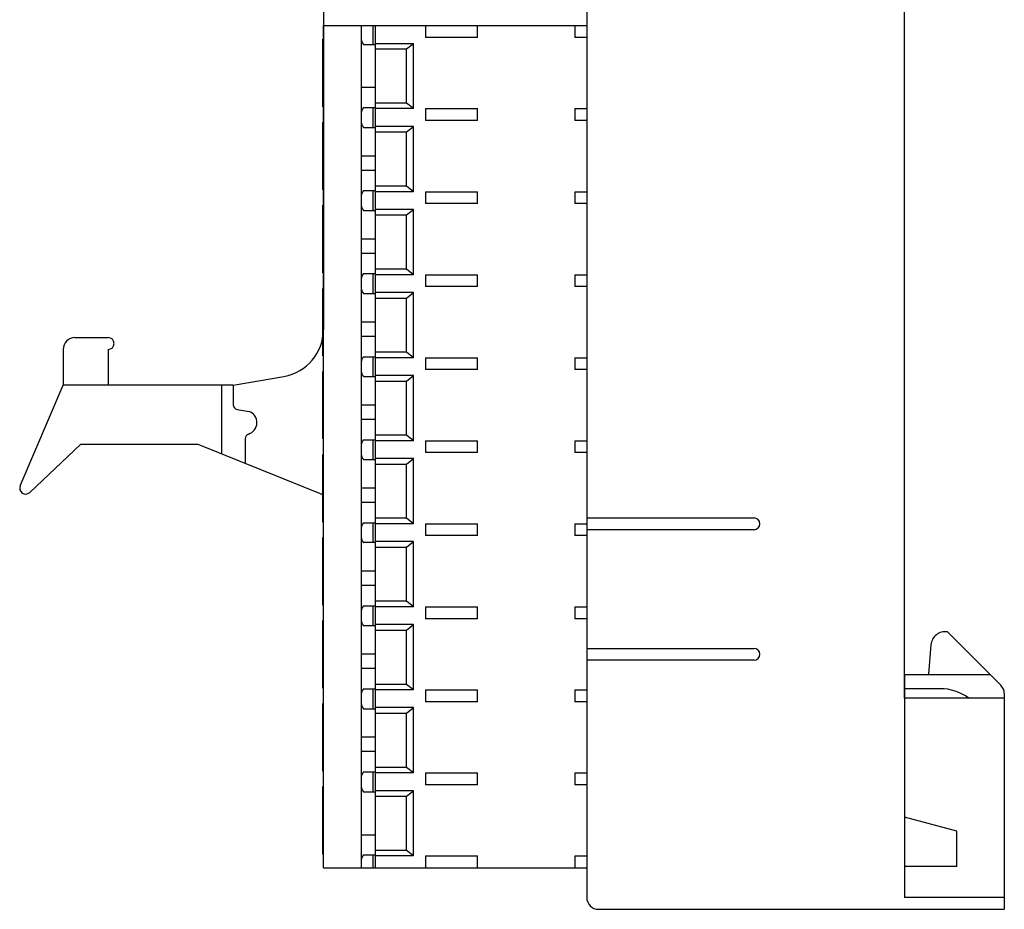
# Model space of a CAD drawing. Extents: x 0 to 109, y 0 to 147.
# Drawn here: x 68 to 109, y 72 to 110 of the extents above; entities that cross this region are included whole.
import ezdxf

# ---------------------------------------------------------------- set-up
doc = ezdxf.new("R2010")
doc.units = 0
doc.header["$MEASUREMENT"] = 0
doc.layers.get('0').update_dxf_attribs({"linetype": 'CONTINUOUS'})
doc.layers.add('GR1_16', color=7, linetype='CONTINUOUS')

msp = doc.modelspace()

# ---------------------------------------------------------------- linework, layer by layer
at = {"color": 7, "linetype": 'CONTINUOUS'}
for p, q in [((108.973, 81.583), (106.72, 83.829)), ((106.029, 83.289), (105.92, 82.044)), ((104.92, 82.037), (108.518, 82.037)), ((109.12, 81.229), (109.12, 81.037))]:
    msp.add_line(p, q, dxfattribs=at)
for centre, radius, start, end in [((106.626, 83.237), 0.6, 81.0491, 175), ((108.62, 81.229), 0.5, 0, 45.0874)]:
    msp.add_arc(centre, radius, start, end, dxfattribs=at)
at = {"layer": 'GR1_16', "color": 7, "linetype": 'CONTINUOUS'}
for p, q in [((91.52, 146.637), (91.52, 72.637)), ((104.92, 81.037), (104.92, 116.537)), ((91.52, 88.637), (98.57, 88.637)), ((98.57, 88.137), (91.52, 88.137)), ((91.52, 83.137), (98.57, 83.137)), ((98.57, 82.637), (91.52, 82.637)), ((106.42, 81.437), (104.92, 81.437)), ((109.12, 81.037), (104.92, 81.037)), ((109.12, 81.037), (109.12, 72.137)), ((92.02, 72.137), (109.12, 72.137))]:
    msp.add_line(p, q, dxfattribs=at)
at = {"layer": 'GR1_16', "linetype": 'CONTINUOUS'}
for p, q in [((80.42, 122.7), (80.42, 96.574)), ((80.42, 73.887), (80.42, 109.387)), ((80.42, 109.387), (91.52, 109.387)), ((82.02, 108.775), (82.02, 109.387)), ((82.52, 108.592), (82.52, 109.387)), ((82.62, 73.887), (82.62, 109.387)), ((84.72, 109.387), (84.72, 108.887)), ((86.92, 108.887), (86.92, 109.387)), ((91.02, 109.387), (91.02, 108.887)), ((80.4, 108.812), (80.42, 108.812)), ((80.4, 105.962), (80.4, 108.812)), ((82.02, 105.76), (82.02, 108.766)), ((86.92, 108.887), (84.72, 108.887)), ((91.52, 108.887), (91.02, 108.887)), ((82.114, 108.592), (82.62, 108.592)), ((82.62, 108.637), (84.214, 108.637)), ((82.62, 108.404), (83.925, 108.404)), ((83.925, 108.404), (84.214, 108.637)), ((83.925, 106.12), (83.925, 108.404)), ((84.214, 105.887), (84.214, 108.637)), ((82.62, 106.782), (82.02, 106.782)), ((80.42, 105.962), (80.4, 105.962)), ((82.114, 105.932), (82.62, 105.932)), ((82.52, 105.092), (82.52, 105.932)), ((83.925, 106.12), (82.62, 106.12)), ((84.214, 105.887), (82.62, 105.887)), ((84.214, 105.887), (83.925, 106.12)), ((84.72, 105.887), (86.92, 105.887)), ((84.72, 105.887), (84.72, 105.387)), ((86.92, 105.387), (86.92, 105.887)), ((91.02, 105.887), (91.02, 105.387)), ((91.02, 105.887), (91.52, 105.887)), ((82.02, 105.275), (82.02, 105.748)), ((80.4, 105.312), (80.42, 105.312)), ((80.4, 102.462), (80.4, 105.312)), ((82.02, 102.26), (82.02, 105.266)), ((82.114, 105.092), (82.62, 105.092)), ((84.214, 105.137), (82.62, 105.137)), ((83.925, 104.904), (84.214, 105.137)), ((84.214, 102.387), (84.214, 105.137)), ((86.92, 105.387), (84.72, 105.387)), ((91.52, 105.387), (91.02, 105.387)), ((82.62, 104.904), (83.925, 104.904)), ((83.925, 102.62), (83.925, 104.904)), ((82.62, 103.887), (82.02, 103.887)), ((82.62, 103.282), (82.02, 103.282)), ((83.925, 102.62), (82.62, 102.62)), ((84.214, 102.387), (83.925, 102.62)), ((80.42, 102.462), (80.4, 102.462)), ((82.02, 101.775), (82.02, 102.248)), ((82.114, 102.432), (82.62, 102.432)), ((82.52, 101.592), (82.52, 102.432)), ((84.214, 102.387), (82.62, 102.387)), ((84.72, 102.387), (86.92, 102.387)), ((84.72, 102.387), (84.72, 101.887)), ((86.92, 101.887), (86.92, 102.387)), ((91.02, 102.387), (91.52, 102.387)), ((91.02, 102.387), (91.02, 101.887)), ((80.4, 98.962), (80.4, 101.812)), ((80.4, 101.812), (80.42, 101.812)), ((82.02, 98.76), (82.02, 101.766)), ((86.92, 101.887), (84.72, 101.887)), ((91.52, 101.887), (91.02, 101.887)), ((82.114, 101.592), (82.62, 101.592)), ((84.214, 101.637), (82.62, 101.637)), ((82.62, 101.404), (83.925, 101.404)), ((83.925, 101.404), (84.214, 101.637)), ((83.925, 99.12), (83.925, 101.404)), ((84.214, 98.887), (84.214, 101.637)), ((82.62, 100.387), (82.02, 100.387)), ((82.62, 99.782), (82.02, 99.782)), ((80.42, 98.962), (80.4, 98.962)), ((82.114, 98.932), (82.62, 98.932)), ((82.52, 98.092), (82.52, 98.932)), ((83.925, 99.12), (82.62, 99.12)), ((84.214, 98.887), (82.62, 98.887)), ((84.214, 98.887), (83.925, 99.12)), ((84.72, 98.887), (86.92, 98.887)), ((84.72, 98.887), (84.72, 98.387)), ((86.92, 98.387), (86.92, 98.887)), ((91.02, 98.887), (91.02, 98.387)), ((91.02, 98.887), (91.52, 98.887)), ((82.02, 98.275), (82.02, 98.748)), ((86.92, 98.387), (84.72, 98.387)), ((91.52, 98.387), (91.02, 98.387)), ((80.4, 95.462), (80.4, 98.312)), ((80.4, 98.312), (80.42, 98.312)), ((82.02, 95.26), (82.02, 98.266)), ((82.114, 98.092), (82.62, 98.092)), ((84.214, 98.137), (82.62, 98.137)), ((83.925, 97.904), (84.214, 98.137)), ((84.214, 95.387), (84.214, 98.137)), ((82.62, 97.904), (83.925, 97.904)), ((83.925, 95.62), (83.925, 97.904)), ((80.42, 96.887), (80.42, 96.574)), ((82.62, 96.887), (82.02, 96.887)), ((82.62, 96.282), (82.02, 96.282)), ((69.95, 96.237), (71.35, 96.237)), ((69.45, 95.737), (69.45, 94.237)), ((71.35, 95.737), (71.35, 94.237)), ((80.42, 95.462), (80.4, 95.462)), ((83.925, 95.62), (82.62, 95.62)), ((84.214, 95.387), (83.925, 95.62)), ((82.02, 94.775), (82.02, 95.248)), ((82.114, 95.432), (82.62, 95.432)), ((82.52, 94.592), (82.52, 95.432)), ((84.214, 95.387), (82.62, 95.387)), ((84.72, 95.387), (86.92, 95.387)), ((84.72, 95.387), (84.72, 94.887)), ((86.92, 94.887), (86.92, 95.387)), ((91.02, 95.387), (91.52, 95.387)), ((91.02, 95.387), (91.02, 94.887)), ((80.4, 94.812), (80.42, 94.812)), ((80.4, 91.962), (80.4, 94.812)), ((82.02, 91.76), (82.02, 94.766)), ((84.214, 94.637), (82.62, 94.637)), ((83.925, 94.404), (84.214, 94.637)), ((84.214, 91.887), (84.214, 94.637)), ((86.92, 94.887), (84.72, 94.887)), ((91.52, 94.887), (91.02, 94.887)), ((67.64, 89.985), (69.45, 94.237)), ((74.87, 94.237), (69.45, 94.237)), ((76.62, 94.237), (74.87, 94.237)), ((76.12, 94.237), (76.12, 91.339)), ((76.62, 94.237), (78.757, 94.602)), ((76.62, 94.237), (76.62, 93.405)), ((82.114, 94.592), (82.62, 94.592)), ((82.62, 94.404), (83.925, 94.404)), ((83.925, 92.12), (83.925, 94.404)), ((82.62, 93.387), (82.02, 93.387)), ((76.786, 93.208), (77.286, 93.123)), ((82.62, 92.782), (82.02, 92.782)), ((68.041, 89.705), (70.202, 91.737)), ((70.202, 91.737), (74.87, 91.737)), ((74.87, 91.737), (75.135, 91.737)), ((75.135, 91.737), (80.42, 89.601)), ((77.12, 91.98), (77.12, 90.935)), ((80.42, 91.962), (80.4, 91.962)), ((82.02, 91.275), (82.02, 91.748)), ((82.114, 91.932), (82.62, 91.932)), ((82.52, 91.092), (82.52, 91.932)), ((83.925, 92.12), (82.62, 92.12)), ((84.214, 91.887), (82.62, 91.887)), ((84.214, 91.887), (83.925, 92.12)), ((84.72, 91.887), (86.92, 91.887)), ((84.72, 91.887), (84.72, 91.387)), ((86.92, 91.387), (86.92, 91.887)), ((91.02, 91.887), (91.52, 91.887)), ((91.02, 91.887), (91.02, 91.387)), ((80.4, 91.312), (80.42, 91.312)), ((80.4, 88.462), (80.4, 91.312)), ((86.92, 91.387), (84.72, 91.387)), ((91.52, 91.387), (91.02, 91.387)), ((82.02, 88.26), (82.02, 91.266)), ((82.114, 91.092), (82.62, 91.092)), ((84.214, 91.137), (82.62, 91.137)), ((82.62, 90.904), (83.925, 90.904)), ((83.925, 90.904), (84.214, 91.137)), ((83.925, 88.62), (83.925, 90.904)), ((84.214, 88.387), (84.214, 91.137)), ((82.62, 89.887), (82.02, 89.887)), ((82.62, 89.282), (82.02, 89.282)), ((80.42, 88.462), (80.4, 88.462)), ((82.114, 88.432), (82.62, 88.432)), ((82.52, 87.592), (82.52, 88.432)), ((83.925, 88.62), (82.62, 88.62)), ((84.214, 88.387), (83.925, 88.62)), ((82.02, 87.775), (82.02, 88.248)), ((84.214, 88.387), (82.62, 88.387)), ((84.72, 88.387), (86.92, 88.387)), ((84.72, 88.387), (84.72, 87.887)), ((86.92, 87.887), (86.92, 88.387)), ((91.02, 88.387), (91.02, 87.887)), ((91.02, 88.387), (91.52, 88.387)), ((80.4, 87.812), (80.42, 87.812)), ((80.4, 84.962), (80.4, 87.812)), ((82.02, 84.76), (82.02, 87.766)), ((82.62, 87.592), (82.114, 87.592)), ((84.214, 87.637), (82.62, 87.637)), ((83.925, 87.404), (84.214, 87.637)), ((84.214, 84.887), (84.214, 87.637)), ((86.92, 87.887), (84.72, 87.887)), ((91.52, 87.887), (91.02, 87.887)), ((82.62, 87.404), (83.925, 87.404)), ((83.925, 85.12), (83.925, 87.404)), ((82.62, 86.387), (82.02, 86.387)), ((82.62, 85.782), (82.02, 85.782)), ((83.925, 85.12), (82.62, 85.12)), ((84.214, 84.887), (83.925, 85.12)), ((80.42, 84.962), (80.4, 84.962)), ((82.02, 84.275), (82.02, 84.748)), ((82.114, 84.932), (82.62, 84.932)), ((82.52, 84.092), (82.52, 84.932)), ((84.214, 84.887), (82.62, 84.887)), ((84.72, 84.887), (86.92, 84.887)), ((84.72, 84.887), (84.72, 84.387)), ((86.92, 84.387), (86.92, 84.887)), ((91.02, 84.887), (91.52, 84.887)), ((91.02, 84.887), (91.02, 84.387)), ((80.4, 84.312), (80.42, 84.312)), ((80.4, 81.462), (80.4, 84.312)), ((82.02, 81.26), (82.02, 84.266)), ((86.92, 84.387), (84.72, 84.387)), ((91.52, 84.387), (91.02, 84.387)), ((82.62, 84.092), (82.114, 84.092)), ((84.214, 84.137), (82.62, 84.137)), ((82.62, 83.904), (83.925, 83.904)), ((83.925, 83.904), (84.214, 84.137)), ((83.925, 81.62), (83.925, 83.904)), ((84.214, 81.387), (84.214, 84.137)), ((82.62, 82.887), (82.02, 82.887)), ((82.62, 82.282), (82.02, 82.282)), ((104.92, 82.037), (104.92, 72.637)), ((80.42, 81.462), (80.4, 81.462)), ((82.114, 81.432), (82.62, 81.432)), ((82.52, 80.592), (82.52, 81.432)), ((83.925, 81.62), (82.62, 81.62)), ((84.214, 81.387), (82.62, 81.387)), ((84.214, 81.387), (83.925, 81.62)), ((84.72, 81.387), (86.92, 81.387)), ((84.72, 81.387), (84.72, 80.887)), ((86.92, 80.887), (86.92, 81.387)), ((91.02, 81.387), (91.52, 81.387)), ((91.02, 81.387), (91.02, 80.887)), ((82.02, 80.775), (82.02, 81.248)), ((109.12, 81.037), (109.12, 72.637)), ((80.4, 77.962), (80.4, 80.812)), ((80.4, 80.812), (80.42, 80.812)), ((82.02, 77.76), (82.02, 80.766)), ((82.114, 80.592), (82.62, 80.592)), ((84.214, 80.637), (82.62, 80.637)), ((83.925, 80.404), (84.214, 80.637)), ((84.214, 77.887), (84.214, 80.637)), ((86.92, 80.887), (84.72, 80.887)), ((91.52, 80.887), (91.02, 80.887)), ((82.62, 80.404), (83.925, 80.404)), ((83.925, 78.12), (83.925, 80.404)), ((82.62, 79.387), (82.02, 79.387)), ((82.62, 78.782), (82.02, 78.782)), ((83.925, 78.12), (82.62, 78.12)), ((84.214, 77.887), (83.925, 78.12)), ((80.42, 77.962), (80.4, 77.962)), ((82.02, 77.275), (82.02, 77.748)), ((82.114, 77.932), (82.62, 77.932)), ((82.52, 77.092), (82.52, 77.932)), ((84.214, 77.887), (82.62, 77.887)), ((84.72, 77.887), (86.92, 77.887)), ((84.72, 77.887), (84.72, 77.387)), ((86.92, 77.387), (86.92, 77.887)), ((91.02, 77.887), (91.52, 77.887)), ((91.02, 77.887), (91.02, 77.387)), ((80.4, 77.312), (80.42, 77.312)), ((80.4, 74.462), (80.4, 77.312)), ((82.02, 74.26), (82.02, 77.266)), ((86.92, 77.387), (84.72, 77.387)), ((91.52, 77.387), (91.02, 77.387)), ((82.114, 77.092), (82.62, 77.092)), ((84.214, 77.137), (82.62, 77.137)), ((82.62, 76.904), (83.925, 76.904)), ((83.925, 76.904), (84.214, 77.137)), ((83.925, 74.62), (83.925, 76.904)), ((84.214, 74.387), (84.214, 77.137)), ((107.12, 75.437), (104.92, 76.026)), ((82.02, 75.282), (82.62, 75.282)), ((107.12, 73.937), (107.12, 75.437)), ((80.42, 74.462), (80.4, 74.462)), ((82.114, 74.432), (82.62, 74.432)), ((82.52, 73.887), (82.52, 74.432)), ((83.925, 74.62), (82.62, 74.62)), ((84.214, 74.387), (82.62, 74.387)), ((84.214, 74.387), (83.925, 74.62)), ((84.72, 74.387), (86.92, 74.387)), ((84.72, 74.387), (84.72, 73.887)), ((86.92, 73.887), (86.92, 74.387)), ((91.02, 74.387), (91.52, 74.387)), ((91.02, 74.387), (91.02, 73.887)), ((80.42, 73.887), (91.52, 73.887)), ((82.02, 73.887), (82.02, 74.248)), ((107.12, 73.937), (104.92, 73.937)), ((109.12, 72.637), (104.92, 72.637))]:
    msp.add_line(p, q, dxfattribs=at)
for centre, radius, start, end in [((78.42, 96.574), 2, 279.7067, 0), ((69.95, 95.737), 0.5, 90, 180), ((71.35, 95.987), 0.25, 270, 90), ((76.82, 93.405), 0.2, 180, 260.2933), ((77.12, 92.651), 0.5, 286.6015, 70.5867), ((77.32, 91.98), 0.2, 106.6016, 180), ((67.87, 89.887), 0.25, 156.9444, 313.236)]:
    msp.add_arc(centre, radius, start, end, dxfattribs=at)
at = {"layer": 'GR1_16', "color": 7, "linetype": 'CONTINUOUS'}
for centre, radius, start, end in [((98.57, 88.387), 0.25, 270, 90), ((98.57, 82.887), 0.25, 270, 90), ((106.42, 79.437), 2, 53.1301, 90), ((92.02, 72.637), 0.5, 180, 270)]:
    msp.add_arc(centre, radius, start, end, dxfattribs=at)
at = {"layer": 'GR1_16', "linetype": 'CONTINUOUS'}
for points, knots in [([(82.02, 108.775), (82.02, 108.769), (82.02, 108.764), (82.022, 108.758), (82.023, 108.752), (82.024, 108.745), (82.027, 108.739), (82.029, 108.732), (82.032, 108.725), (82.035, 108.717), (82.038, 108.71), (82.042, 108.703), (82.046, 108.695), (82.05, 108.687), (82.055, 108.679), (82.06, 108.671), (82.065, 108.662), (82.07, 108.654), (82.076, 108.645), (82.081, 108.637), (82.088, 108.628), (82.094, 108.619), (82.1, 108.61), (82.107, 108.601), (82.114, 108.592)], [0, 0, 0, 0, 0.0452956, 0.0452956, 0.0452956, 0.0907557, 0.0907557, 0.0907557, 0.1362304, 0.1362304, 0.1362304, 0.1815234, 0.1815234, 0.1815234, 0.2268206, 0.2268206, 0.2268206, 0.2722623, 0.2722623, 0.2722623, 0.3177798, 0.3177798, 0.3177798, 0.3632681, 0.3632681, 0.3632681, 0.3632681]), ([(82.114, 105.932), (82.107, 105.922), (82.1, 105.913), (82.094, 105.904), (82.088, 105.895), (82.081, 105.887), (82.076, 105.878), (82.07, 105.869), (82.065, 105.861), (82.06, 105.853), (82.055, 105.844), (82.05, 105.836), (82.046, 105.829), (82.042, 105.821), (82.038, 105.813), (82.035, 105.806), (82.032, 105.799), (82.029, 105.792), (82.027, 105.785), (82.024, 105.778), (82.023, 105.772), (82.022, 105.766), (82.02, 105.76), (82.02, 105.754), (82.02, 105.748)], [0, 0, 0, 0, 0.0454883, 0.0454883, 0.0454883, 0.0910058, 0.0910058, 0.0910058, 0.1364473, 0.1364473, 0.1364473, 0.1817443, 0.1817443, 0.1817443, 0.2270375, 0.2270375, 0.2270375, 0.2725123, 0.2725123, 0.2725123, 0.3179725, 0.3179725, 0.3179725, 0.3632681, 0.3632681, 0.3632681, 0.3632681]), ([(82.02, 105.275), (82.02, 105.269), (82.02, 105.264), (82.022, 105.258), (82.023, 105.252), (82.024, 105.245), (82.027, 105.239), (82.029, 105.232), (82.032, 105.225), (82.035, 105.217), (82.038, 105.21), (82.042, 105.203), (82.046, 105.195), (82.05, 105.187), (82.055, 105.179), (82.06, 105.171), (82.065, 105.162), (82.07, 105.154), (82.076, 105.145), (82.081, 105.137), (82.088, 105.128), (82.094, 105.119), (82.1, 105.11), (82.107, 105.101), (82.114, 105.092)], [0, 0, 0, 0, 0.0452956, 0.0452956, 0.0452956, 0.0907557, 0.0907557, 0.0907557, 0.1362304, 0.1362304, 0.1362304, 0.1815234, 0.1815234, 0.1815234, 0.2268206, 0.2268206, 0.2268206, 0.2722623, 0.2722623, 0.2722623, 0.3177798, 0.3177798, 0.3177798, 0.3632681, 0.3632681, 0.3632681, 0.3632681]), ([(82.114, 102.432), (82.107, 102.422), (82.1, 102.413), (82.094, 102.404), (82.088, 102.395), (82.081, 102.387), (82.076, 102.378), (82.07, 102.369), (82.065, 102.361), (82.06, 102.353), (82.055, 102.344), (82.05, 102.336), (82.046, 102.329), (82.042, 102.321), (82.038, 102.313), (82.035, 102.306), (82.032, 102.299), (82.029, 102.292), (82.027, 102.285), (82.024, 102.278), (82.023, 102.272), (82.022, 102.266), (82.02, 102.26), (82.02, 102.254), (82.02, 102.248)], [0, 0, 0, 0, 0.0454883, 0.0454883, 0.0454883, 0.0910058, 0.0910058, 0.0910058, 0.1364473, 0.1364473, 0.1364473, 0.1817443, 0.1817443, 0.1817443, 0.2270375, 0.2270375, 0.2270375, 0.2725123, 0.2725123, 0.2725123, 0.3179725, 0.3179725, 0.3179725, 0.3632681, 0.3632681, 0.3632681, 0.3632681]), ([(82.02, 101.775), (82.02, 101.769), (82.02, 101.764), (82.022, 101.758), (82.023, 101.752), (82.024, 101.745), (82.027, 101.739), (82.029, 101.732), (82.032, 101.725), (82.035, 101.717), (82.038, 101.71), (82.042, 101.703), (82.046, 101.695), (82.05, 101.687), (82.055, 101.679), (82.06, 101.671), (82.065, 101.662), (82.07, 101.654), (82.076, 101.645), (82.081, 101.637), (82.088, 101.628), (82.094, 101.619), (82.1, 101.61), (82.107, 101.601), (82.114, 101.592)], [0, 0, 0, 0, 0.0452956, 0.0452956, 0.0452956, 0.0907557, 0.0907557, 0.0907557, 0.1362304, 0.1362304, 0.1362304, 0.1815234, 0.1815234, 0.1815234, 0.2268206, 0.2268206, 0.2268206, 0.2722623, 0.2722623, 0.2722623, 0.3177798, 0.3177798, 0.3177798, 0.3632681, 0.3632681, 0.3632681, 0.3632681]), ([(82.114, 98.932), (82.107, 98.922), (82.1, 98.913), (82.094, 98.904), (82.088, 98.895), (82.081, 98.887), (82.076, 98.878), (82.07, 98.869), (82.065, 98.861), (82.06, 98.853), (82.055, 98.844), (82.05, 98.836), (82.046, 98.829), (82.042, 98.821), (82.038, 98.813), (82.035, 98.806), (82.032, 98.799), (82.029, 98.792), (82.027, 98.785), (82.024, 98.778), (82.023, 98.772), (82.022, 98.766), (82.02, 98.76), (82.02, 98.754), (82.02, 98.748)], [0, 0, 0, 0, 0.0454883, 0.0454883, 0.0454883, 0.0910058, 0.0910058, 0.0910058, 0.1364473, 0.1364473, 0.1364473, 0.1817443, 0.1817443, 0.1817443, 0.2270375, 0.2270375, 0.2270375, 0.2725123, 0.2725123, 0.2725123, 0.3179725, 0.3179725, 0.3179725, 0.3632681, 0.3632681, 0.3632681, 0.3632681]), ([(82.02, 98.275), (82.02, 98.269), (82.02, 98.264), (82.022, 98.258), (82.023, 98.252), (82.024, 98.245), (82.027, 98.239), (82.029, 98.232), (82.032, 98.225), (82.035, 98.217), (82.038, 98.21), (82.042, 98.203), (82.046, 98.195), (82.05, 98.187), (82.055, 98.179), (82.06, 98.171), (82.065, 98.162), (82.07, 98.154), (82.076, 98.145), (82.081, 98.137), (82.088, 98.128), (82.094, 98.119), (82.1, 98.11), (82.107, 98.101), (82.114, 98.092)], [0, 0, 0, 0, 0.0452956, 0.0452956, 0.0452956, 0.0907557, 0.0907557, 0.0907557, 0.1362304, 0.1362304, 0.1362304, 0.1815234, 0.1815234, 0.1815234, 0.2268206, 0.2268206, 0.2268206, 0.2722623, 0.2722623, 0.2722623, 0.3177798, 0.3177798, 0.3177798, 0.3632681, 0.3632681, 0.3632681, 0.3632681]), ([(82.114, 95.432), (82.107, 95.422), (82.1, 95.413), (82.094, 95.404), (82.088, 95.395), (82.081, 95.387), (82.076, 95.378), (82.07, 95.369), (82.065, 95.361), (82.06, 95.353), (82.055, 95.344), (82.05, 95.336), (82.046, 95.329), (82.042, 95.321), (82.038, 95.313), (82.035, 95.306), (82.032, 95.299), (82.029, 95.292), (82.027, 95.285), (82.024, 95.278), (82.023, 95.272), (82.022, 95.266), (82.02, 95.26), (82.02, 95.254), (82.02, 95.248)], [0, 0, 0, 0, 0.0454883, 0.0454883, 0.0454883, 0.0910058, 0.0910058, 0.0910058, 0.1364473, 0.1364473, 0.1364473, 0.1817443, 0.1817443, 0.1817443, 0.2270375, 0.2270375, 0.2270375, 0.2725123, 0.2725123, 0.2725123, 0.3179725, 0.3179725, 0.3179725, 0.3632681, 0.3632681, 0.3632681, 0.3632681]), ([(82.02, 94.775), (82.02, 94.769), (82.02, 94.764), (82.022, 94.758), (82.023, 94.752), (82.024, 94.745), (82.027, 94.739), (82.029, 94.732), (82.032, 94.725), (82.035, 94.717), (82.038, 94.71), (82.042, 94.703), (82.046, 94.695), (82.05, 94.687), (82.055, 94.679), (82.06, 94.671), (82.065, 94.662), (82.07, 94.654), (82.076, 94.645), (82.081, 94.637), (82.088, 94.628), (82.094, 94.619), (82.1, 94.61), (82.107, 94.601), (82.114, 94.592)], [0, 0, 0, 0, 0.0452956, 0.0452956, 0.0452956, 0.0907557, 0.0907557, 0.0907557, 0.1362304, 0.1362304, 0.1362304, 0.1815234, 0.1815234, 0.1815234, 0.2268206, 0.2268206, 0.2268206, 0.2722623, 0.2722623, 0.2722623, 0.3177798, 0.3177798, 0.3177798, 0.3632681, 0.3632681, 0.3632681, 0.3632681]), ([(82.114, 91.932), (82.107, 91.922), (82.1, 91.913), (82.094, 91.904), (82.088, 91.895), (82.081, 91.887), (82.076, 91.878), (82.07, 91.869), (82.065, 91.861), (82.06, 91.853), (82.055, 91.844), (82.05, 91.836), (82.046, 91.829), (82.042, 91.821), (82.038, 91.813), (82.035, 91.806), (82.032, 91.799), (82.029, 91.792), (82.027, 91.785), (82.024, 91.778), (82.023, 91.772), (82.022, 91.766), (82.02, 91.76), (82.02, 91.754), (82.02, 91.748)], [0, 0, 0, 0, 0.0454883, 0.0454883, 0.0454883, 0.0910058, 0.0910058, 0.0910058, 0.1364473, 0.1364473, 0.1364473, 0.1817443, 0.1817443, 0.1817443, 0.2270375, 0.2270375, 0.2270375, 0.2725123, 0.2725123, 0.2725123, 0.3179725, 0.3179725, 0.3179725, 0.3632681, 0.3632681, 0.3632681, 0.3632681]), ([(82.02, 91.275), (82.02, 91.269), (82.02, 91.264), (82.022, 91.258), (82.023, 91.252), (82.024, 91.245), (82.027, 91.239), (82.029, 91.232), (82.032, 91.225), (82.035, 91.217), (82.038, 91.21), (82.042, 91.203), (82.046, 91.195), (82.05, 91.187), (82.055, 91.179), (82.06, 91.171), (82.065, 91.162), (82.07, 91.154), (82.076, 91.145), (82.081, 91.137), (82.088, 91.128), (82.094, 91.119), (82.1, 91.11), (82.107, 91.101), (82.114, 91.092)], [0, 0, 0, 0, 0.0452956, 0.0452956, 0.0452956, 0.0907557, 0.0907557, 0.0907557, 0.1362304, 0.1362304, 0.1362304, 0.1815234, 0.1815234, 0.1815234, 0.2268206, 0.2268206, 0.2268206, 0.2722623, 0.2722623, 0.2722623, 0.3177798, 0.3177798, 0.3177798, 0.3632681, 0.3632681, 0.3632681, 0.3632681]), ([(82.114, 88.432), (82.107, 88.422), (82.1, 88.413), (82.094, 88.404), (82.088, 88.395), (82.081, 88.387), (82.076, 88.378), (82.07, 88.369), (82.065, 88.361), (82.06, 88.353), (82.055, 88.344), (82.05, 88.336), (82.046, 88.329), (82.042, 88.321), (82.038, 88.313), (82.035, 88.306), (82.032, 88.299), (82.029, 88.292), (82.027, 88.285), (82.024, 88.278), (82.023, 88.272), (82.022, 88.266), (82.02, 88.26), (82.02, 88.254), (82.02, 88.248)], [0, 0, 0, 0, 0.0454883, 0.0454883, 0.0454883, 0.0910058, 0.0910058, 0.0910058, 0.1364473, 0.1364473, 0.1364473, 0.1817443, 0.1817443, 0.1817443, 0.2270375, 0.2270375, 0.2270375, 0.2725123, 0.2725123, 0.2725123, 0.3179725, 0.3179725, 0.3179725, 0.3632681, 0.3632681, 0.3632681, 0.3632681]), ([(82.02, 87.775), (82.02, 87.769), (82.02, 87.764), (82.022, 87.758), (82.023, 87.752), (82.024, 87.745), (82.027, 87.739), (82.029, 87.732), (82.032, 87.725), (82.035, 87.717), (82.038, 87.71), (82.042, 87.703), (82.046, 87.695), (82.05, 87.687), (82.055, 87.679), (82.06, 87.671), (82.065, 87.662), (82.07, 87.654), (82.076, 87.645), (82.081, 87.637), (82.088, 87.628), (82.094, 87.619), (82.1, 87.61), (82.107, 87.601), (82.114, 87.592)], [0, 0, 0, 0, 0.0452956, 0.0452956, 0.0452956, 0.0907557, 0.0907557, 0.0907557, 0.1362304, 0.1362304, 0.1362304, 0.1815234, 0.1815234, 0.1815234, 0.2268206, 0.2268206, 0.2268206, 0.2722623, 0.2722623, 0.2722623, 0.3177798, 0.3177798, 0.3177798, 0.3632681, 0.3632681, 0.3632681, 0.3632681]), ([(82.114, 84.932), (82.107, 84.922), (82.1, 84.913), (82.094, 84.904), (82.088, 84.895), (82.081, 84.887), (82.076, 84.878), (82.07, 84.869), (82.065, 84.861), (82.06, 84.853), (82.055, 84.844), (82.05, 84.836), (82.046, 84.829), (82.042, 84.821), (82.038, 84.813), (82.035, 84.806), (82.032, 84.799), (82.029, 84.792), (82.027, 84.785), (82.024, 84.778), (82.023, 84.772), (82.022, 84.766), (82.02, 84.76), (82.02, 84.754), (82.02, 84.748)], [0, 0, 0, 0, 0.0454883, 0.0454883, 0.0454883, 0.0910058, 0.0910058, 0.0910058, 0.1364473, 0.1364473, 0.1364473, 0.1817443, 0.1817443, 0.1817443, 0.2270375, 0.2270375, 0.2270375, 0.2725123, 0.2725123, 0.2725123, 0.3179725, 0.3179725, 0.3179725, 0.3632681, 0.3632681, 0.3632681, 0.3632681]), ([(82.02, 84.275), (82.02, 84.269), (82.02, 84.264), (82.022, 84.258), (82.023, 84.252), (82.024, 84.245), (82.027, 84.239), (82.029, 84.232), (82.032, 84.225), (82.035, 84.217), (82.038, 84.21), (82.042, 84.203), (82.046, 84.195), (82.05, 84.187), (82.055, 84.179), (82.06, 84.171), (82.065, 84.162), (82.07, 84.154), (82.076, 84.145), (82.081, 84.137), (82.088, 84.128), (82.094, 84.119), (82.1, 84.11), (82.107, 84.101), (82.114, 84.092)], [0, 0, 0, 0, 0.0452956, 0.0452956, 0.0452956, 0.0907557, 0.0907557, 0.0907557, 0.1362304, 0.1362304, 0.1362304, 0.1815234, 0.1815234, 0.1815234, 0.2268206, 0.2268206, 0.2268206, 0.2722623, 0.2722623, 0.2722623, 0.3177798, 0.3177798, 0.3177798, 0.3632681, 0.3632681, 0.3632681, 0.3632681]), ([(82.114, 81.432), (82.107, 81.422), (82.1, 81.413), (82.094, 81.404), (82.088, 81.395), (82.081, 81.387), (82.076, 81.378), (82.07, 81.369), (82.065, 81.361), (82.06, 81.353), (82.055, 81.344), (82.05, 81.336), (82.046, 81.329), (82.042, 81.321), (82.038, 81.313), (82.035, 81.306), (82.032, 81.299), (82.029, 81.292), (82.027, 81.285), (82.024, 81.278), (82.023, 81.272), (82.022, 81.266), (82.02, 81.26), (82.02, 81.254), (82.02, 81.248)], [0, 0, 0, 0, 0.0454883, 0.0454883, 0.0454883, 0.0910058, 0.0910058, 0.0910058, 0.1364473, 0.1364473, 0.1364473, 0.1817443, 0.1817443, 0.1817443, 0.2270375, 0.2270375, 0.2270375, 0.2725123, 0.2725123, 0.2725123, 0.3179725, 0.3179725, 0.3179725, 0.3632681, 0.3632681, 0.3632681, 0.3632681]), ([(82.02, 80.775), (82.02, 80.769), (82.02, 80.764), (82.022, 80.758), (82.023, 80.752), (82.024, 80.745), (82.027, 80.739), (82.029, 80.732), (82.032, 80.725), (82.035, 80.717), (82.038, 80.71), (82.042, 80.703), (82.046, 80.695), (82.05, 80.687), (82.055, 80.679), (82.06, 80.671), (82.065, 80.662), (82.07, 80.654), (82.076, 80.645), (82.081, 80.637), (82.088, 80.628), (82.094, 80.619), (82.1, 80.61), (82.107, 80.601), (82.114, 80.592)], [0, 0, 0, 0, 0.0452956, 0.0452956, 0.0452956, 0.0907557, 0.0907557, 0.0907557, 0.1362304, 0.1362304, 0.1362304, 0.1815234, 0.1815234, 0.1815234, 0.2268206, 0.2268206, 0.2268206, 0.2722623, 0.2722623, 0.2722623, 0.3177798, 0.3177798, 0.3177798, 0.3632681, 0.3632681, 0.3632681, 0.3632681]), ([(82.114, 77.932), (82.107, 77.922), (82.1, 77.913), (82.094, 77.904), (82.088, 77.895), (82.081, 77.887), (82.076, 77.878), (82.07, 77.869), (82.065, 77.861), (82.06, 77.853), (82.055, 77.844), (82.05, 77.836), (82.046, 77.829), (82.042, 77.821), (82.038, 77.813), (82.035, 77.806), (82.032, 77.799), (82.029, 77.792), (82.027, 77.785), (82.024, 77.778), (82.023, 77.772), (82.022, 77.766), (82.02, 77.76), (82.02, 77.754), (82.02, 77.748)], [0, 0, 0, 0, 0.0454883, 0.0454883, 0.0454883, 0.0910058, 0.0910058, 0.0910058, 0.1364473, 0.1364473, 0.1364473, 0.1817443, 0.1817443, 0.1817443, 0.2270375, 0.2270375, 0.2270375, 0.2725123, 0.2725123, 0.2725123, 0.3179725, 0.3179725, 0.3179725, 0.3632681, 0.3632681, 0.3632681, 0.3632681]), ([(82.02, 77.275), (82.02, 77.269), (82.02, 77.264), (82.022, 77.258), (82.023, 77.252), (82.024, 77.245), (82.027, 77.239), (82.029, 77.232), (82.032, 77.225), (82.035, 77.217), (82.038, 77.21), (82.042, 77.203), (82.046, 77.195), (82.05, 77.187), (82.055, 77.179), (82.06, 77.171), (82.065, 77.162), (82.07, 77.154), (82.076, 77.145), (82.081, 77.137), (82.088, 77.128), (82.094, 77.119), (82.1, 77.11), (82.107, 77.101), (82.114, 77.092)], [0, 0, 0, 0, 0.0452956, 0.0452956, 0.0452956, 0.0907557, 0.0907557, 0.0907557, 0.1362304, 0.1362304, 0.1362304, 0.1815234, 0.1815234, 0.1815234, 0.2268206, 0.2268206, 0.2268206, 0.2722623, 0.2722623, 0.2722623, 0.3177798, 0.3177798, 0.3177798, 0.3632681, 0.3632681, 0.3632681, 0.3632681]), ([(82.114, 74.432), (82.107, 74.422), (82.1, 74.413), (82.094, 74.404), (82.088, 74.395), (82.081, 74.387), (82.076, 74.378), (82.07, 74.369), (82.065, 74.361), (82.06, 74.353), (82.055, 74.344), (82.05, 74.336), (82.046, 74.329), (82.042, 74.321), (82.038, 74.313), (82.035, 74.306), (82.032, 74.299), (82.029, 74.292), (82.027, 74.285), (82.024, 74.278), (82.023, 74.272), (82.022, 74.266), (82.02, 74.26), (82.02, 74.254), (82.02, 74.248)], [0, 0, 0, 0, 0.0454883, 0.0454883, 0.0454883, 0.0910058, 0.0910058, 0.0910058, 0.1364473, 0.1364473, 0.1364473, 0.1817443, 0.1817443, 0.1817443, 0.2270375, 0.2270375, 0.2270375, 0.2725123, 0.2725123, 0.2725123, 0.3179725, 0.3179725, 0.3179725, 0.3632681, 0.3632681, 0.3632681, 0.3632681])]:
    msp.add_open_spline(points, degree=3, knots=knots, dxfattribs=at)

doc.saveas('drawing.dxf')
